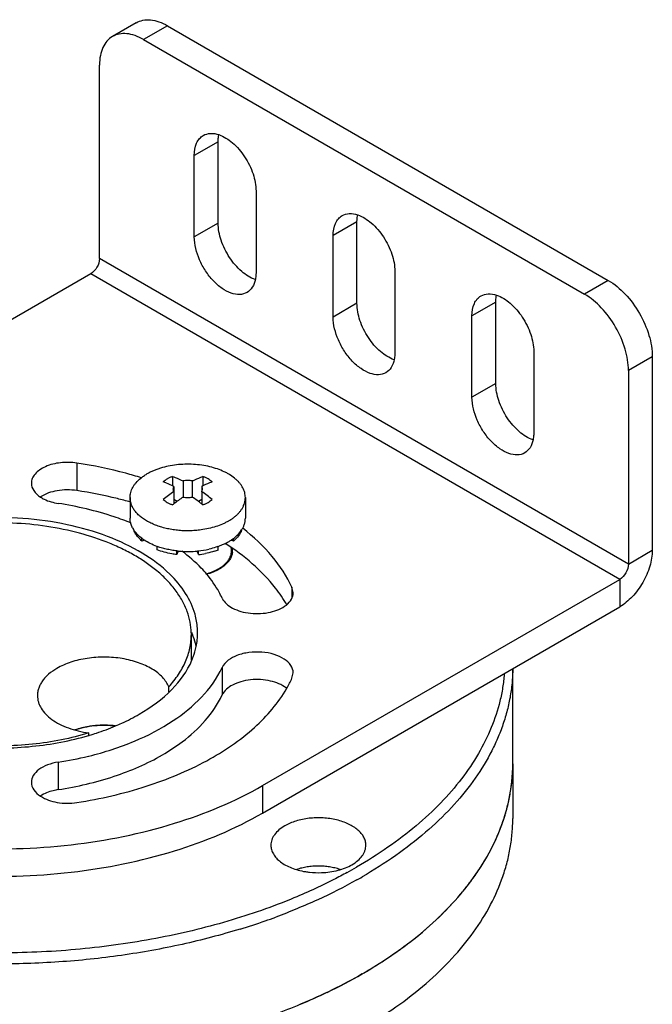
# Model space of a CAD drawing. Units: inches. Extents: x 0.5 to 43.5, y 0.5 to 33.5.
# Drawn here: x 4 to 5, y 29.1 to 30.6 of the extents above; entities that cross this region are included whole.
import ezdxf

# ---------------------------------------------------------------- set-up
doc = ezdxf.new("R2010")
doc.units = ezdxf.units.IN
doc.header["$LTSCALE"] = 2.42
doc.header["$MEASUREMENT"] = 0
doc.layers.get('0').update_dxf_attribs({"linetype": 'CONTINUOUS'})
for name, color, linetype in [('02___PRT_ALL_AXES', 7, 'CONTINUOUS'), ('AXIS', 7, 'CONTINUOUS'), ('AXIS_COSMETIC_THREADS', 7, 'CONTINUOUS')]:
    doc.layers.add(name, color=color, linetype=linetype)

msp = doc.modelspace()

# ---------------------------------------------------------------- linework, layer by layer
at = {"color": 7, "linetype": 'CONTINUOUS'}
for p, q in [((4.1717, 30.6366), (4.1341, 30.6149)), ((4.2209, 30.6318), (4.1833, 30.6101)), ((4.2209, 30.6318), (4.9169, 30.23)), ((4.1833, 30.6101), (4.8793, 30.2083)), ((4.1137, 30.2645), (4.1137, 30.5699)), ((4.9489, 29.7823), (4.1137, 30.2645)), ((4.0998, 30.2404), (3.5361, 29.9149)), ((4.935, 29.7582), (4.0998, 30.2404)), ((4.9169, 30.23), (4.8793, 30.2083)), ((4.9865, 30.1094), (4.9489, 30.0877)), ((4.9865, 30.1094), (4.9865, 29.804)), ((4.9489, 30.0877), (4.9489, 29.7823)), ((4.078, 29.9417), (4.078, 29.8983)), ((4.2291, 29.9205), (4.2291, 29.9057)), ((4.2457, 29.9135), (4.2457, 29.888)), ((4.2602, 29.9135), (4.2602, 29.888)), ((4.2768, 29.9205), (4.2768, 29.9057)), ((4.2309, 29.9049), (4.2309, 29.8772)), ((4.275, 29.9049), (4.275, 29.8772)), ((4.2361, 29.8811), (4.2309, 29.8842)), ((4.275, 29.8842), (4.2698, 29.8811)), ((4.1805, 29.8187), (4.1805, 29.8229)), ((4.1845, 29.8202), (4.1805, 29.8187)), ((4.3254, 29.8187), (4.3214, 29.8202)), ((4.3254, 29.8187), (4.3254, 29.8229)), ((4.2046, 29.8048), (4.2046, 29.8103)), ((4.3013, 29.8048), (4.3013, 29.8103)), ((4.9489, 29.7823), (4.9865, 29.804)), ((4.236, 29.7973), (4.236, 29.8031)), ((4.2379, 29.803), (4.236, 29.7973)), ((4.2699, 29.7973), (4.268, 29.803)), ((4.2699, 29.7973), (4.2699, 29.803)), ((4.3713, 29.4328), (4.935, 29.7582)), ((4.935, 29.7582), (4.935, 29.7148)), ((4.4176, 29.7456), (4.4176, 29.7289)), ((4.4196, 29.7371), (4.4176, 29.7456)), ((4.3713, 29.3894), (4.935, 29.7148)), ((4.2595, 29.6304), (4.2596, 29.6306)), ((4.3073, 29.6191), (4.3073, 29.5757)), ((4.4176, 29.6021), (4.4196, 29.6106)), ((4.0961, 29.4791), (4.0969, 29.4793)), ((4.0484, 29.4697), (4.0484, 29.4263)), ((4.3713, 29.4328), (4.3713, 29.3894)), ((4.4165, 29.2537), (4.415, 29.2531))]:
    msp.add_line(p, q, dxfattribs=at)
for centre, radius, start, end in [((4.1533, 29.7451), 0.1776, 68.1306, 69.9212), ((4.1472, 29.7304), 0.1935, 64.3764, 68.0827), ((4.2666, 29.9013), 0.00968, 330.3846, 336.4513), ((4.3884, 29.6639), 0.281, 124.1025, 128.3081), ((4.399, 29.6612), 0.2737, 124.0541, 127.8965), ((4.1039, 29.6571), 0.2788, 52.1394, 55.911), ((4.1209, 29.6685), 0.2752, 51.6484, 55.9418), ((4.4107, 29.6456), 0.2932, 127.8444, 128.2877), ((4.0948, 29.6452), 0.2938, 51.7131, 52.1558), ((4.2615, 29.9082), 0.1108, 287.9363, 291.0833), ((4.2541, 29.9364), 0.14, 276.5138, 281.0727), ((4.2685, 29.8328), 0.0668, 298.6189, 299.9921), ((4.1466, 29.6258), 0.1228, 21.9899, 23.1857), ((4.1618, 29.674), 0.1068, 348.1891, 359.9404), ((4.2336, 29.6877), 0.2029, 330.0047, 335.0476), ((4.1204, 29.379), 0.1489, 95.1026, 96.1383), ((4.1207, 29.3761), 0.1519, 91.3315, 95.0953), ((4.1207, 29.3748), 0.1532, 89.7688, 91.3386), ((4.1207, 29.3752), 0.1528, 86.1589, 89.7716), ((4.1209, 29.3777), 0.1503, 84.4809, 86.1573), ((4.1211, 29.3798), 0.1481, 83.0934, 84.4801), ((3.9738, 29.9294), 0.4353, 286.3915, 286.594), ((3.961, 30.0356), 0.5727, 278.7788, 283.6418), ((4.1369, 29.9664), 0.765, 298.7223, 299.9976), ((4.1425, 29.9567), 0.7715, 299.2816, 299.9992), ((4.021, 30.2304), 1.0714, 287.0839, 289.3044), ((4.0346, 30.1914), 1.0302, 289.3064, 290.2946)]:
    msp.add_arc(centre, radius, start, end, dxfattribs=at)
for points, knots in [([(4.1717, 30.6366), (4.175, 30.6385), (4.1824, 30.6412), (4.1948, 30.6415), (4.208, 30.6384), (4.2166, 30.6343), (4.2209, 30.6318)], [0, 0, 0, 0, 0.217779, 0.450935, 0.71023, 1, 1, 1, 1]), ([(4.1341, 30.6149), (4.1309, 30.6131), (4.1248, 30.608), (4.1183, 30.5974), (4.1145, 30.5844), (4.1137, 30.5749), (4.1137, 30.5699)], [0, 0, 0, 0, 0.217778, 0.450934, 0.710229, 1, 1, 1, 1]), ([(4.1833, 30.6101), (4.179, 30.6126), (4.1704, 30.6167), (4.1572, 30.6198), (4.1448, 30.6195), (4.1374, 30.6168), (4.1341, 30.6149)], [0, 0, 0, 0, 0.28977, 0.549065, 0.782221, 1, 1, 1, 1]), ([(4.1137, 30.2645), (4.1137, 30.2597), (4.1105, 30.2503), (4.104, 30.2428), (4.0998, 30.2404)], [0, 0, 0, 0, 0.500002, 1, 1, 1, 1]), ([(4.9169, 30.23), (4.9268, 30.2243), (4.9455, 30.2085), (4.9673, 30.1787), (4.9822, 30.1449), (4.9865, 30.1208), (4.9865, 30.1094)], [0, 0, 0, 0, 0.237226, 0.499999, 0.762773, 1, 1, 1, 1]), ([(4.9489, 30.0877), (4.9489, 30.0991), (4.9446, 30.1232), (4.9297, 30.157), (4.9079, 30.1868), (4.8892, 30.2026), (4.8793, 30.2083)], [0, 0, 0, 0, 0.237227, 0.500001, 0.762774, 1, 1, 1, 1]), ([(4.078, 29.9417), (4.0694, 29.943), (4.0525, 29.9433), (4.0324, 29.9385), (4.0192, 29.9313), (4.0119, 29.925), (4.0072, 29.9178), (4.0061, 29.9124), (4.0061, 29.9099)], [0, 0, 0, 0, 0.299506, 0.581585, 0.705704, 0.815384, 0.911814, 1, 1, 1, 1]), ([(4.1797, 29.9185), (4.1716, 29.921), (4.1381, 29.9306), (4.104, 29.9377), (4.078, 29.9417)], [0, 0, 0, 0, 0.244483, 1, 1, 1, 1]), ([(4.2208, 29.9167), (4.2196, 29.916), (4.2173, 29.9145), (4.2152, 29.9128), (4.2142, 29.9119)], [0, 0, 0, 0, 0.515975, 1, 1, 1, 1]), ([(4.2291, 29.9205), (4.2276, 29.92), (4.2248, 29.9188), (4.2221, 29.9175), (4.2208, 29.9167)], [0, 0, 0, 0, 0.512685, 1, 1, 1, 1]), ([(4.2291, 29.9205), (4.2305, 29.92), (4.2361, 29.9179), (4.2416, 29.9154), (4.2457, 29.9135)], [0, 0, 0, 0, 0.244994, 1, 1, 1, 1]), ([(4.2602, 29.9135), (4.259, 29.9137), (4.2566, 29.914), (4.253, 29.9142), (4.2493, 29.914), (4.2469, 29.9137), (4.2457, 29.9135)], [0, 0, 0, 0, 0.247909, 0.5, 0.752091, 1, 1, 1, 1]), ([(4.2602, 29.9135), (4.2616, 29.9141), (4.267, 29.9167), (4.2726, 29.919), (4.2768, 29.9205)], [0, 0, 0, 0, 0.255077, 1, 1, 1, 1]), ([(4.2917, 29.9119), (4.2907, 29.9128), (4.2886, 29.9145), (4.2851, 29.9168), (4.2811, 29.9188), (4.2783, 29.92), (4.2768, 29.9205)], [0, 0, 0, 0, 0.228056, 0.471205, 0.728925, 1, 1, 1, 1]), ([(4.0061, 29.9099), (4.0061, 29.9058), (4.0093, 29.8967), (4.0164, 29.8907), (4.0205, 29.888)], [0, 0, 0, 0, 0.454406, 1, 1, 1, 1]), ([(4.078, 29.8983), (4.0677, 29.8999), (4.0477, 29.8998), (4.0283, 29.8934), (4.0205, 29.8883)], [0, 0, 0, 0, 0.526834, 1, 1, 1, 1]), ([(4.1624, 29.8802), (4.1556, 29.8821), (4.1277, 29.8894), (4.0994, 29.895), (4.078, 29.8983)], [0, 0, 0, 0, 0.24573, 1, 1, 1, 1]), ([(4.2309, 29.9049), (4.2305, 29.9042), (4.2301, 29.9032), (4.2298, 29.9018), (4.2297, 29.9011), (4.2297, 29.9007)], [0, 0, 0, 0, 0.511007, 0.757032, 1, 1, 1, 1]), ([(4.2297, 29.9007), (4.2297, 29.9004), (4.2298, 29.8996), (4.2301, 29.8982), (4.2305, 29.8972), (4.2309, 29.8965)], [0, 0, 0, 0, 0.242968, 0.488992, 1, 1, 1, 1]), ([(4.2917, 29.9119), (4.2903, 29.9114), (4.2847, 29.9093), (4.2791, 29.9069), (4.275, 29.9049)], [0, 0, 0, 0, 0.244995, 1, 1, 1, 1]), ([(4.2762, 29.9007), (4.2762, 29.9011), (4.2762, 29.9018), (4.2759, 29.9032), (4.2754, 29.9042), (4.275, 29.9049)], [0, 0, 0, 0, 0.242968, 0.488992, 1, 1, 1, 1]), ([(4.2755, 29.8974), (4.2757, 29.898), (4.2761, 29.899), (4.2762, 29.9002), (4.2762, 29.9007)], [0, 0, 0, 0, 0.507273, 1, 1, 1, 1]), ([(4.0205, 29.888), (4.0224, 29.8868), (4.0311, 29.8819), (4.0409, 29.8792), (4.0484, 29.878)], [0, 0, 0, 0, 0.229479, 1, 1, 1, 1]), ([(4.2142, 29.8844), (4.2152, 29.8835), (4.2173, 29.8817), (4.2208, 29.8795), (4.2248, 29.8774), (4.2276, 29.8763), (4.2291, 29.8758)], [0, 0, 0, 0, 0.228056, 0.471205, 0.728925, 1, 1, 1, 1]), ([(4.2457, 29.888), (4.2469, 29.8877), (4.2493, 29.8874), (4.253, 29.8872), (4.2566, 29.8874), (4.259, 29.8877), (4.2602, 29.888)], [0, 0, 0, 0, 0.247909, 0.5, 0.752091, 1, 1, 1, 1]), ([(4.2851, 29.8796), (4.2863, 29.8803), (4.2886, 29.8817), (4.2907, 29.8835), (4.2917, 29.8844)], [0, 0, 0, 0, 0.515975, 1, 1, 1, 1]), ([(4.1638, 29.8469), (4.1549, 29.8505), (4.1175, 29.8643), (4.0784, 29.8734), (4.0484, 29.878)], [0, 0, 0, 0, 0.240169, 1, 1, 1, 1]), ([(4.2768, 29.8758), (4.2783, 29.8763), (4.2811, 29.8774), (4.2838, 29.8788), (4.2851, 29.8796)], [0, 0, 0, 0, 0.512685, 1, 1, 1, 1]), ([(4.2245, 29.7666), (4.2116, 29.7793), (4.1803, 29.8023), (4.1252, 29.8282), (4.0615, 29.8463), (3.9694, 29.859), (3.8753, 29.8538), (3.7881, 29.8303), (3.7487, 29.8127), (3.731, 29.8024)], [0, 0, 0, 0, 0.104037, 0.220837, 0.34823, 0.482607, 0.753788, 0.882036, 1, 1, 1, 1]), ([(4.1724, 29.8275), (4.1719, 29.8282), (4.1701, 29.8309), (4.1686, 29.8339), (4.1678, 29.8362)], [0, 0, 0, 0, 0.258602, 1, 1, 1, 1]), ([(4.3381, 29.8362), (4.337, 29.8329), (4.3333, 29.8265), (4.3283, 29.8212), (4.3254, 29.8187)], [0, 0, 0, 0, 0.474261, 1, 1, 1, 1]), ([(4.4176, 29.7456), (4.4095, 29.7631), (4.3867, 29.7976), (4.3567, 29.8256), (4.3398, 29.8388)], [0, 0, 0, 0, 0.473653, 1, 1, 1, 1]), ([(4.1805, 29.8187), (4.1797, 29.8194), (4.1768, 29.8221), (4.1741, 29.8251), (4.1724, 29.8275)], [0, 0, 0, 0, 0.261056, 1, 1, 1, 1]), ([(4.236, 29.7973), (4.2332, 29.7976), (4.2225, 29.7992), (4.212, 29.8019), (4.2046, 29.8048)], [0, 0, 0, 0, 0.25913, 1, 1, 1, 1]), ([(4.4094, 29.7181), (4.4041, 29.7272), (4.3781, 29.7653), (4.3419, 29.7957), (4.3122, 29.815)], [0, 0, 0, 0, 0.229651, 1, 1, 1, 1]), ([(4.3201, 29.7935), (4.3206, 29.7947), (4.3215, 29.797), (4.3222, 29.8007), (4.3223, 29.8043), (4.322, 29.8067), (4.3217, 29.8079)], [0, 0, 0, 0, 0.256088, 0.505543, 0.752171, 1, 1, 1, 1]), ([(4.9865, 29.804), (4.9865, 29.7956), (4.9833, 29.7778), (4.9723, 29.7528), (4.9561, 29.7307), (4.9423, 29.719), (4.935, 29.7148)], [0, 0, 0, 0, 0.237239, 0.500002, 0.762764, 1, 1, 1, 1]), ([(4.283, 29.7663), (4.2802, 29.7696), (4.2682, 29.7829), (4.2546, 29.7947), (4.2437, 29.8029)], [0, 0, 0, 0, 0.239301, 1, 1, 1, 1]), ([(4.2956, 29.8028), (4.2944, 29.8024), (4.2896, 29.8009), (4.2847, 29.7997), (4.281, 29.799)], [0, 0, 0, 0, 0.245103, 1, 1, 1, 1]), ([(4.3156, 29.7862), (4.3165, 29.7873), (4.3182, 29.7897), (4.3196, 29.7922), (4.3201, 29.7935)], [0, 0, 0, 0, 0.512518, 1, 1, 1, 1]), ([(4.2815, 29.7668), (4.2849, 29.7677), (4.2899, 29.7693), (4.2962, 29.7719), (4.2991, 29.7734), (4.3005, 29.7742)], [0, 0, 0, 0, 0.515963, 0.762394, 1, 1, 1, 1]), ([(4.3019, 29.775), (4.3033, 29.7758), (4.3059, 29.7774), (4.3107, 29.781), (4.3138, 29.784), (4.3156, 29.7862)], [0, 0, 0, 0, 0.268313, 0.524532, 1, 1, 1, 1]), ([(4.9489, 29.7823), (4.9489, 29.7776), (4.9456, 29.7681), (4.9391, 29.7606), (4.935, 29.7582)], [0, 0, 0, 0, 0.500002, 1, 1, 1, 1]), ([(4.2645, 29.703), (4.2613, 29.7146), (4.2505, 29.7379), (4.234, 29.7574), (4.2245, 29.7666)], [0, 0, 0, 0, 0.475997, 1, 1, 1, 1]), ([(4.3073, 29.7286), (4.3058, 29.7318), (4.299, 29.7452), (4.2903, 29.7576), (4.283, 29.7663)], [0, 0, 0, 0, 0.241054, 1, 1, 1, 1]), ([(4.3073, 29.7286), (4.3105, 29.7217), (4.321, 29.7133), (4.3372, 29.7071), (4.3574, 29.7033), (4.3825, 29.7046), (4.4016, 29.712), (4.4087, 29.7177)], [0, 0, 0, 0, 0.203669, 0.331029, 0.469907, 0.753736, 1, 1, 1, 1]), ([(4.4087, 29.7177), (4.4119, 29.7203), (4.4173, 29.7259), (4.4196, 29.7336), (4.4196, 29.7371)], [0, 0, 0, 0, 0.536994, 1, 1, 1, 1]), ([(4.2686, 29.6738), (4.2686, 29.6763), (4.2683, 29.6861), (4.2666, 29.6959), (4.2645, 29.703)], [0, 0, 0, 0, 0.248302, 1, 1, 1, 1]), ([(3.3631, 29.6738), (3.3631, 29.657), (3.3676, 29.6226), (3.3874, 29.5728), (3.4195, 29.5256), (3.4798, 29.465), (3.5827, 29.4024), (3.7306, 29.353), (3.8966, 29.3297), (4.0673, 29.3344), (4.2286, 29.3667), (4.3275, 29.4075), (4.3713, 29.4328)], [0, 0, 0, 0, 0.042859, 0.087489, 0.135322, 0.187287, 0.304552, 0.438223, 0.58257, 0.729727, 0.87132, 1, 1, 1, 1]), ([(4.2664, 29.6522), (4.266, 29.6538), (4.2645, 29.6605), (4.2623, 29.667), (4.2604, 29.6717)], [0, 0, 0, 0, 0.246985, 1, 1, 1, 1]), ([(4.2596, 29.6306), (4.2604, 29.6324), (4.2631, 29.6394), (4.2652, 29.6466), (4.2664, 29.6521)], [0, 0, 0, 0, 0.254049, 1, 1, 1, 1]), ([(4.4196, 29.6106), (4.4196, 29.6147), (4.4164, 29.6236), (4.405, 29.6336), (4.3889, 29.6406), (4.3698, 29.644), (4.3497, 29.6434), (4.3273, 29.6381), (4.3116, 29.6282), (4.3073, 29.6191)], [0, 0, 0, 0, 0.090835, 0.199705, 0.331122, 0.478816, 0.631226, 0.775493, 1, 1, 1, 1]), ([(3.3631, 29.6304), (3.3631, 29.6136), (3.3676, 29.5792), (3.3874, 29.5294), (3.4195, 29.4822), (3.4798, 29.4216), (3.5827, 29.359), (3.7306, 29.3096), (3.8966, 29.2863), (4.0673, 29.291), (4.2286, 29.3233), (4.3275, 29.3641), (4.3713, 29.3894)], [0, 0, 0, 0, 0.042859, 0.087489, 0.135322, 0.187287, 0.304552, 0.438223, 0.58257, 0.729727, 0.87132, 1, 1, 1, 1]), ([(4.0969, 29.4793), (4.1215, 29.4853), (4.1678, 29.5002), (4.2444, 29.5396), (4.2913, 29.5846), (4.3073, 29.6191)], [0, 0, 0, 0, 0.292812, 0.559556, 1, 1, 1, 1]), ([(4.1764, 29.5453), (4.1951, 29.5561), (4.228, 29.5799), (4.2522, 29.6133), (4.2595, 29.6304)], [0, 0, 0, 0, 0.538506, 1, 1, 1, 1]), ([(4.7662, 29.6172), (4.7661, 29.6096), (4.7653, 29.5943), (4.7621, 29.5715), (4.757, 29.5488), (4.75, 29.5263), (4.7411, 29.504), (4.7266, 29.4743), (4.7037, 29.4379), (4.6694, 29.3966), (4.6283, 29.3575), (4.581, 29.321), (4.5464, 29.299), (4.5282, 29.2885)], [0, 0, 0, 0, 0.053867, 0.108022, 0.162711, 0.218168, 0.274612, 0.332241, 0.451656, 0.577601, 0.710784, 0.851593, 1, 1, 1, 1]), ([(4.7528, 29.6085), (4.7522, 29.6014), (4.7504, 29.5872), (4.7447, 29.5587), (4.733, 29.5233), (4.7125, 29.4822), (4.6856, 29.4423), (4.6524, 29.4042), (4.6134, 29.368), (4.5687, 29.3341), (4.5363, 29.3137), (4.5194, 29.3039)], [0, 0, 0, 0, 0.053675, 0.107805, 0.218184, 0.332743, 0.452714, 0.578994, 0.712157, 0.852513, 1, 1, 1, 1]), ([(4.078, 29.406), (4.1151, 29.4117), (4.1856, 29.4279), (4.2811, 29.4672), (4.3579, 29.5189), (4.3961, 29.5631), (4.4094, 29.5862)], [0, 0, 0, 0, 0.290069, 0.557024, 0.794004, 1, 1, 1, 1]), ([(4.4087, 29.5865), (4.4016, 29.5922), (4.3825, 29.5997), (4.3574, 29.601), (4.3372, 29.5972), (4.321, 29.591), (4.3105, 29.5826), (4.3073, 29.5757)], [0, 0, 0, 0, 0.246264, 0.530094, 0.668972, 0.796331, 1, 1, 1, 1]), ([(4.2129, 29.4811), (4.2238, 29.4874), (4.2613, 29.5119), (4.2937, 29.5464), (4.3073, 29.5757)], [0, 0, 0, 0, 0.279796, 1, 1, 1, 1]), ([(4.1391, 29.5268), (4.1424, 29.5282), (4.1551, 29.5338), (4.1675, 29.5401), (4.1764, 29.5453)], [0, 0, 0, 0, 0.256773, 1, 1, 1, 1]), ([(3.7448, 29.5377), (3.7697, 29.525), (3.8253, 29.5049), (3.9144, 29.4908), (4.0068, 29.4919), (4.0677, 29.5033), (4.0967, 29.5118)], [0, 0, 0, 0, 0.233491, 0.487583, 0.748187, 1, 1, 1, 1]), ([(4.0745, 29.5206), (4.0846, 29.5241), (4.1061, 29.5285), (4.1281, 29.5283), (4.1391, 29.5269)], [0, 0, 0, 0, 0.491018, 1, 1, 1, 1]), ([(4.1045, 29.5271), (4.1019, 29.5268), (4.0918, 29.5255), (4.0818, 29.523), (4.0746, 29.5205)], [0, 0, 0, 0, 0.257853, 1, 1, 1, 1]), ([(4.0981, 29.5123), (4.1017, 29.5133), (4.1155, 29.5176), (4.1291, 29.5227), (4.1391, 29.5268)], [0, 0, 0, 0, 0.25516, 1, 1, 1, 1]), ([(4.0484, 29.4263), (4.0784, 29.4309), (4.1352, 29.4441), (4.1889, 29.4673), (4.2129, 29.4811)], [0, 0, 0, 0, 0.522697, 1, 1, 1, 1]), ([(4.0484, 29.4697), (4.0427, 29.4688), (4.0319, 29.4661), (4.0182, 29.459), (4.0087, 29.4495), (4.0061, 29.4415), (4.0061, 29.4378)], [0, 0, 0, 0, 0.307945, 0.579287, 0.806232, 1, 1, 1, 1]), ([(4.0061, 29.4378), (4.0061, 29.4337), (4.0093, 29.4247), (4.0164, 29.4186), (4.0205, 29.416)], [0, 0, 0, 0, 0.454408, 1, 1, 1, 1]), ([(4.0484, 29.4263), (4.0458, 29.4258), (4.0361, 29.4239), (4.0266, 29.4202), (4.0205, 29.4163)], [0, 0, 0, 0, 0.269086, 1, 1, 1, 1]), ([(4.0205, 29.416), (4.0283, 29.4109), (4.0477, 29.4045), (4.0677, 29.4044), (4.078, 29.406)], [0, 0, 0, 0, 0.473166, 1, 1, 1, 1]), ([(4.5282, 29.0493), (4.5465, 29.0599), (4.5814, 29.082), (4.6291, 29.1189), (4.6703, 29.1584), (4.7047, 29.2001), (4.7319, 29.2436), (4.7485, 29.2814), (4.7577, 29.312), (4.7626, 29.3349), (4.7655, 29.3579), (4.7662, 29.3733), (4.7662, 29.381)], [0, 0, 0, 0, 0.148557, 0.289453, 0.422643, 0.548538, 0.667875, 0.781791, 0.837226, 0.891911, 0.946085, 1, 1, 1, 1]), ([(4.5045, 29.2955), (4.4976, 29.2917), (4.4689, 29.2765), (4.4392, 29.263), (4.4165, 29.2537)], [0, 0, 0, 0, 0.243967, 1, 1, 1, 1]), ([(4.5198, 29.2838), (4.4998, 29.2725), (4.4579, 29.2514), (4.4144, 29.2336), (4.3919, 29.2252)], [0, 0, 0, 0, 0.48901, 1, 1, 1, 1]), ([(4.415, 29.2531), (4.3806, 29.2391), (4.3083, 29.2144), (4.1947, 29.1881), (4.0754, 29.1721), (3.9534, 29.1668), (3.8513, 29.1713), (3.7707, 29.1804), (3.7114, 29.1898), (3.6536, 29.2018), (3.5976, 29.2163), (3.5437, 29.2333), (3.5088, 29.2464), (3.4918, 29.2533)], [0, 0, 0, 0, 0.118234, 0.242167, 0.37006, 0.499979, 0.629893, 0.694228, 0.757805, 0.820387, 0.88175, 0.941684, 1, 1, 1, 1]), ([(4.3358, 29.2063), (4.3056, 29.197), (4.2436, 29.1807), (4.1479, 29.1635), (4.0492, 29.1532), (3.949, 29.15), (3.8489, 29.1539), (3.7505, 29.1648), (3.6551, 29.1827), (3.5933, 29.1993), (3.5634, 29.2088)], [0, 0, 0, 0, 0.120779, 0.245254, 0.372239, 0.500468, 0.628636, 0.755441, 0.87962, 1, 1, 1, 1])]:
    msp.add_open_spline(points, degree=3, knots=knots, dxfattribs=at)
at = {"layer": '02___PRT_ALL_AXES', "color": 7, "linetype": 'CONTINUOUS'}
for p, q in [((4.2587, 29.6304), (4.2587, 29.6713)), ((4.7662, 29.4671), (4.7662, 29.6174)), ((4.223, 29.5806), (4.223, 29.5886)), ((4.0969, 29.5119), (4.0969, 29.5158))]:
    msp.add_line(p, q, dxfattribs=at)
for centre, radius, start, end in [((3.9934, 29.8719), 0.0317, 30.5371, 31.9572), ((4.3, 29.8032), 0.0237, 355.1015, 8.7889), ((4.1569, 29.6713), 0.1018, 359.9996, 1.516)]:
    msp.add_arc(centre, radius, start, end, dxfattribs=at)
for points, knots in [([(4.2022, 29.7733), (4.1968, 29.7777), (4.1852, 29.7863), (4.1664, 29.7978), (4.1459, 29.8083), (4.1159, 29.8211), (4.0753, 29.8338), (4.0234, 29.8437), (3.9694, 29.8481), (3.9148, 29.8469), (3.8615, 29.8401), (3.8271, 29.8318), (3.8105, 29.8267)], [0, 0, 0, 0, 0.051401, 0.105337, 0.161724, 0.220412, 0.34377, 0.473368, 0.606627, 0.740719, 0.872754, 1, 1, 1, 1]), ([(4.3236, 29.8012), (4.3235, 29.7999), (4.323, 29.7972), (4.3211, 29.7917), (4.3188, 29.788), (4.3169, 29.7857)], [0, 0, 0, 0, 0.236952, 0.480465, 1, 1, 1, 1]), ([(4.2522, 29.7072), (4.2501, 29.7133), (4.2445, 29.7253), (4.2333, 29.7424), (4.2191, 29.7586), (4.2081, 29.7685), (4.2022, 29.7733)], [0, 0, 0, 0, 0.230093, 0.472025, 0.728175, 1, 1, 1, 1]), ([(4.3169, 29.7857), (4.315, 29.7835), (4.3105, 29.7791), (4.3024, 29.7738), (4.2929, 29.7693), (4.2859, 29.767), (4.2822, 29.766)], [0, 0, 0, 0, 0.217529, 0.457594, 0.719401, 1, 1, 1, 1]), ([(4.2586, 29.674), (4.2585, 29.6796), (4.2572, 29.6909), (4.2542, 29.7018), (4.2522, 29.7072)], [0, 0, 0, 0, 0.494939, 1, 1, 1, 1]), ([(4.223, 29.5886), (4.2286, 29.5947), (4.2387, 29.6074), (4.2483, 29.6248), (4.2537, 29.6391), (4.2566, 29.6497), (4.2583, 29.6605), (4.2587, 29.6677), (4.2587, 29.6713)], [0, 0, 0, 0, 0.270531, 0.524146, 0.646021, 0.765433, 0.88315, 1, 1, 1, 1]), ([(4.223, 29.5886), (4.2219, 29.5913), (4.219, 29.5966), (4.2131, 29.604), (4.2056, 29.6108), (4.1967, 29.617), (4.1864, 29.6224), (4.1749, 29.6269), (4.1626, 29.6306), (4.1495, 29.6333), (4.1359, 29.635), (4.1174, 29.6358), (4.099, 29.6346), (4.0812, 29.6312), (4.0687, 29.6277), (4.0571, 29.6233), (4.0499, 29.6196), (4.0465, 29.6177)], [0, 0, 0, 0, 0.044572, 0.092411, 0.144014, 0.199614, 0.259125, 0.322223, 0.388406, 0.457036, 0.527377, 0.598627, 0.740418, 0.809415, 0.876092, 0.939825, 1, 1, 1, 1]), ([(4.0465, 29.6177), (4.0419, 29.615), (4.0354, 29.6106), (4.0281, 29.6036), (4.0237, 29.5982), (4.0202, 29.5926), (4.0176, 29.5868), (4.0161, 29.5808), (4.0157, 29.5768), (4.0157, 29.5748)], [0, 0, 0, 0, 0.289263, 0.422567, 0.54851, 0.667889, 0.781866, 0.891952, 1, 1, 1, 1]), ([(4.0157, 29.5748), (4.0157, 29.5731), (4.016, 29.5697), (4.0171, 29.5646), (4.019, 29.5596), (4.0225, 29.553), (4.0287, 29.545), (4.0386, 29.5366), (4.0507, 29.5293), (4.0647, 29.5232), (4.0803, 29.5186), (4.0912, 29.5165), (4.0969, 29.5158)], [0, 0, 0, 0, 0.04696, 0.094572, 0.143439, 0.19409, 0.302179, 0.421166, 0.551594, 0.692722, 0.842995, 1, 1, 1, 1]), ([(4.0969, 29.5158), (4.0826, 29.5114), (4.0532, 29.5041), (4.0077, 29.4973), (3.9609, 29.4945), (3.9139, 29.496), (3.8679, 29.5016), (3.8239, 29.5111), (3.7829, 29.5245), (3.7575, 29.5361), (3.7455, 29.5426)], [0, 0, 0, 0, 0.123779, 0.251888, 0.382389, 0.513209, 0.642268, 0.76757, 0.887312, 1, 1, 1, 1]), ([(4.5282, 29.1354), (4.5465, 29.146), (4.5814, 29.1681), (4.6291, 29.205), (4.6703, 29.2445), (4.7047, 29.2862), (4.7319, 29.3297), (4.7485, 29.3675), (4.7577, 29.3981), (4.7626, 29.421), (4.7655, 29.4441), (4.7662, 29.4595), (4.7662, 29.4671)], [0, 0, 0, 0, 0.148579, 0.289446, 0.422644, 0.548541, 0.667876, 0.781792, 0.837227, 0.891911, 0.946085, 1, 1, 1, 1]), ([(4.4062, 29.3692), (4.4029, 29.3673), (4.397, 29.3632), (4.3909, 29.3567), (4.3874, 29.3512), (4.3856, 29.3471), (4.3845, 29.3429), (4.3843, 29.34), (4.3843, 29.3386)], [0, 0, 0, 0, 0.28934, 0.548316, 0.667744, 0.781761, 0.891904, 1, 1, 1, 1]), ([(4.5343, 29.3385), (4.5343, 29.3407), (4.5337, 29.3451), (4.5312, 29.3514), (4.5271, 29.3574), (4.5216, 29.3629), (4.5147, 29.3679), (4.5067, 29.3723), (4.4977, 29.3759), (4.4879, 29.3787), (4.4774, 29.3807), (4.463, 29.3822), (4.4483, 29.3818), (4.4341, 29.3795), (4.424, 29.3769), (4.4147, 29.3736), (4.4089, 29.3707), (4.4062, 29.3692)], [0, 0, 0, 0, 0.042819, 0.087405, 0.135189, 0.187103, 0.243553, 0.304516, 0.369623, 0.438239, 0.509548, 0.582595, 0.729621, 0.801616, 0.871227, 0.937626, 1, 1, 1, 1]), ([(4.3843, 29.3386), (4.3843, 29.3362), (4.3849, 29.3314), (4.388, 29.3245), (4.3929, 29.318), (4.3995, 29.3121), (4.4076, 29.3069), (4.417, 29.3025), (4.4275, 29.2991), (4.435, 29.2975), (4.4388, 29.2969)], [0, 0, 0, 0, 0.095271, 0.195241, 0.303561, 0.42237, 0.552348, 0.692978, 0.842874, 1, 1, 1, 1]), ([(4.5123, 29.3079), (4.5156, 29.3098), (4.5215, 29.3139), (4.5277, 29.3204), (4.5311, 29.3259), (4.5329, 29.33), (4.534, 29.3343), (4.5343, 29.3371), (4.5343, 29.3385)], [0, 0, 0, 0, 0.28934, 0.548316, 0.667744, 0.781761, 0.891904, 1, 1, 1, 1]), ([(4.4642, 29.2953), (4.4687, 29.2955), (4.4774, 29.2963), (4.4901, 29.2988), (4.5018, 29.3026), (4.509, 29.306), (4.5123, 29.3079)], [0, 0, 0, 0, 0.266466, 0.525142, 0.771123, 1, 1, 1, 1]), ([(4.4388, 29.2969), (4.4409, 29.2966), (4.4493, 29.2954), (4.4578, 29.2951), (4.4642, 29.2953)], [0, 0, 0, 0, 0.247295, 1, 1, 1, 1]), ([(4.5282, 29.1354), (4.5128, 29.1266), (4.4809, 29.1096), (4.448, 29.0947), (4.431, 29.0875)], [0, 0, 0, 0, 0.490981, 1, 1, 1, 1]), ([(4.431, 29.0875), (4.4035, 29.076), (4.3462, 29.0551), (4.2564, 29.0306), (4.1621, 29.0125), (4.0977, 29.0051), (4.065, 29.0025)], [0, 0, 0, 0, 0.237258, 0.484453, 0.739488, 1, 1, 1, 1])]:
    msp.add_open_spline(points, degree=3, knots=knots, dxfattribs=at)
at = {"layer": 'AXIS', "color": 7, "linetype": 'CONTINUOUS'}
for p, q in [((4.162, 29.8873), (4.162, 29.8547)), ((4.344, 29.8873), (4.344, 29.8547))]:
    msp.add_line(p, q, dxfattribs=at)
for centre, radius, start, end in [((4.2012, 29.858), 0.0399, 207.0001, 212.127), ((4.2027, 29.859), 0.0417, 212.1084, 212.8649), ((4.2031, 29.8592), 0.0421, 212.8641, 213.1078), ((4.3028, 29.8592), 0.0421, 326.8919, 327.136), ((4.3032, 29.8589), 0.0417, 327.1352, 327.8918), ((4.2763, 29.8886), 0.0821, 299.9856, 303.4758), ((4.2441, 29.9192), 0.116, 250.0083, 250.4827), ((4.2542, 29.9476), 0.1454, 276.0843, 282.8528), ((4.2619, 29.9189), 0.1157, 289.5162, 289.9922), ((4.2721, 29.8958), 0.0904, 295.878, 299.9772), ((4.2528, 29.957), 0.1549, 264.4648, 266.3282), ((4.2529, 29.9591), 0.157, 266.3308, 275.5132), ((4.2533, 29.955), 0.1528, 275.5386, 276.1388)]:
    msp.add_arc(centre, radius, start, end, dxfattribs=at)
for points, knots in [([(4.344, 29.8873), (4.344, 29.8886), (4.3438, 29.8912), (4.343, 29.8951), (4.3418, 29.8989), (4.3401, 29.9027), (4.3379, 29.9063), (4.3352, 29.9099), (4.3321, 29.9133), (4.3273, 29.9178), (4.3218, 29.9218), (4.3157, 29.9255), (4.3089, 29.9289), (4.2996, 29.9327), (4.2877, 29.9361), (4.275, 29.9385), (4.2618, 29.9398), (4.2485, 29.94), (4.2353, 29.9391), (4.2224, 29.937), (4.2121, 29.9344), (4.2043, 29.9318), (4.1988, 29.9296), (4.1935, 29.9272), (4.1902, 29.9254), (4.1886, 29.9245)], [0, 0, 0, 0, 0.021328, 0.042884, 0.064885, 0.087525, 0.11097, 0.135352, 0.16077, 0.187291, 0.243718, 0.273654, 0.304684, 0.369759, 0.438344, 0.509617, 0.582628, 0.656346, 0.72971, 0.801673, 0.871252, 0.904879, 0.937601, 0.969337, 1, 1, 1, 1]), ([(4.162, 29.8873), (4.162, 29.8887), (4.1621, 29.8914), (4.163, 29.8954), (4.1643, 29.8994), (4.1662, 29.9034), (4.1686, 29.9072), (4.1725, 29.9122), (4.1761, 29.9156), (4.1787, 29.9177)], [0, 0, 0, 0, 0.113088, 0.227501, 0.344488, 0.46516, 0.590448, 0.721081, 1, 1, 1, 1]), ([(4.1787, 29.9177), (4.1802, 29.9189), (4.1834, 29.9213), (4.1868, 29.9235), (4.1886, 29.9245)], [0, 0, 0, 0, 0.488767, 1, 1, 1, 1]), ([(4.163, 29.8793), (4.1627, 29.8806), (4.1621, 29.8833), (4.162, 29.886), (4.162, 29.8873)], [0, 0, 0, 0, 0.502896, 1, 1, 1, 1]), ([(4.3427, 29.8786), (4.3431, 29.88), (4.3437, 29.8829), (4.344, 29.8859), (4.344, 29.8873)], [0, 0, 0, 0, 0.503438, 1, 1, 1, 1]), ([(4.2741, 29.8362), (4.271, 29.8358), (4.2648, 29.8351), (4.2555, 29.8347), (4.2461, 29.8348), (4.2368, 29.8355), (4.2277, 29.8368), (4.2188, 29.8385), (4.2103, 29.8408), (4.2023, 29.8436), (4.1948, 29.8468), (4.1879, 29.8505), (4.1816, 29.8545), (4.1762, 29.8589), (4.1715, 29.8637), (4.1677, 29.8686), (4.1653, 29.873), (4.1638, 29.8766), (4.1633, 29.8784), (4.163, 29.8793)], [0, 0, 0, 0, 0.07266, 0.145977, 0.219434, 0.292511, 0.364695, 0.435493, 0.504445, 0.571131, 0.635192, 0.696341, 0.754381, 0.809223, 0.860915, 0.909654, 0.955817, 0.978118, 1, 1, 1, 1]), ([(4.3173, 29.8502), (4.3189, 29.8511), (4.322, 29.8531), (4.3264, 29.8562), (4.3303, 29.8596), (4.3338, 29.8631), (4.3368, 29.8668), (4.3393, 29.8706), (4.3413, 29.8745), (4.3423, 29.8772), (4.3427, 29.8786)], [0, 0, 0, 0, 0.144252, 0.282743, 0.415326, 0.542136, 0.663469, 0.779768, 0.891669, 1, 1, 1, 1]), ([(4.1631, 29.8465), (4.1627, 29.8478), (4.1621, 29.8505), (4.162, 29.8533), (4.162, 29.8547)], [0, 0, 0, 0, 0.502987, 1, 1, 1, 1]), ([(4.3385, 29.8368), (4.3394, 29.8382), (4.341, 29.841), (4.3424, 29.8448), (4.3432, 29.8478), (4.3438, 29.8508), (4.344, 29.8531), (4.344, 29.8547)], [0, 0, 0, 0, 0.261637, 0.513502, 0.636725, 0.758623, 1, 1, 1, 1]), ([(4.1656, 29.8399), (4.1651, 29.8409), (4.1641, 29.8431), (4.1634, 29.8454), (4.1631, 29.8465)], [0, 0, 0, 0, 0.506292, 1, 1, 1, 1]), ([(4.1757, 29.8269), (4.1742, 29.8283), (4.1713, 29.8312), (4.1689, 29.8345), (4.1678, 29.8362)], [0, 0, 0, 0, 0.514036, 1, 1, 1, 1]), ([(4.3173, 29.8502), (4.3158, 29.8493), (4.3127, 29.8476), (4.3061, 29.8446), (4.2972, 29.8412), (4.2859, 29.8382), (4.2781, 29.8368), (4.2741, 29.8362)], [0, 0, 0, 0, 0.113908, 0.231571, 0.476958, 0.734019, 1, 1, 1, 1]), ([(4.3216, 29.8201), (4.3233, 29.8213), (4.3266, 29.8237), (4.3324, 29.8288), (4.3361, 29.8331), (4.3381, 29.8362)], [0, 0, 0, 0, 0.269545, 0.525842, 1, 1, 1, 1]), ([(4.1844, 29.8201), (4.1836, 29.8207), (4.1806, 29.8227), (4.1777, 29.825), (4.1757, 29.8269)], [0, 0, 0, 0, 0.258464, 1, 1, 1, 1]), ([(4.2044, 29.8102), (4.2008, 29.8115), (4.1939, 29.8145), (4.1874, 29.8181), (4.1844, 29.8201)], [0, 0, 0, 0, 0.516692, 1, 1, 1, 1]), ([(4.2379, 29.8029), (4.235, 29.8031), (4.2294, 29.8038), (4.2211, 29.8054), (4.2131, 29.8074), (4.2079, 29.809), (4.2053, 29.8099)], [0, 0, 0, 0, 0.257864, 0.511433, 0.759255, 1, 1, 1, 1]), ([(4.3006, 29.8099), (4.2994, 29.8095), (4.2948, 29.8079), (4.2901, 29.8067), (4.2866, 29.8058)], [0, 0, 0, 0, 0.244931, 1, 1, 1, 1]), ([(4.3116, 29.8145), (4.3108, 29.8141), (4.3075, 29.8125), (4.3041, 29.8112), (4.3015, 29.8102)], [0, 0, 0, 0, 0.244666, 1, 1, 1, 1]), ([(4.4935, 29.3004), (4.4909, 29.3013), (4.4854, 29.3028), (4.477, 29.3045), (4.4682, 29.3056), (4.4592, 29.3059), (4.4503, 29.3056), (4.4415, 29.3045), (4.4331, 29.3028), (4.4276, 29.3012), (4.425, 29.3003)], [0, 0, 0, 0, 0.119829, 0.244039, 0.371264, 0.500024, 0.628781, 0.755998, 0.880195, 1, 1, 1, 1])]:
    msp.add_open_spline(points, degree=3, knots=knots, dxfattribs=at)
at = {"layer": 'AXIS_COSMETIC_THREADS', "color": 7, "linetype": 'CONTINUOUS'}
for p, q in [((4.301, 30.4489), (4.2634, 30.4272)), ((4.301, 30.3204), (4.301, 30.4489)), ((4.2634, 30.2987), (4.2634, 30.4272)), ((4.3608, 30.371), (4.3608, 30.2424)), ((4.301, 30.3204), (4.2634, 30.2987)), ((4.5202, 30.3224), (4.4826, 30.3007)), ((4.5202, 30.1938), (4.5202, 30.3224)), ((4.4826, 30.1721), (4.4826, 30.3007)), ((4.58, 30.2444), (4.58, 30.1158)), ((4.5202, 30.1938), (4.4826, 30.1721)), ((4.7394, 30.1958), (4.7018, 30.1741)), ((4.7394, 30.0672), (4.7394, 30.1958)), ((4.7018, 30.0455), (4.7018, 30.1741)), ((4.7993, 30.1179), (4.7993, 29.9893)), ((4.7394, 30.0672), (4.7018, 30.0455)), ((4.7662, 29.4671), (4.7662, 29.381))]:
    msp.add_line(p, q, dxfattribs=at)
for centre, radius, start, end in [((4.1233, 29.8374), 0.8104, 295.5666, 299.9746), ((4.0815, 29.9228), 0.9054, 292.7102, 295.6263)]:
    msp.add_arc(centre, radius, start, end, dxfattribs=at)
for points, knots in [([(4.2634, 30.4272), (4.2634, 30.4338), (4.2648, 30.4435), (4.2711, 30.4539), (4.2754, 30.4575), (4.2776, 30.4588)], [0, 0, 0, 0, 0.547697, 0.781555, 1, 1, 1, 1]), ([(4.2776, 30.4588), (4.281, 30.4607), (4.2895, 30.463), (4.2979, 30.4614), (4.3021, 30.46)], [0, 0, 0, 0, 0.467316, 1, 1, 1, 1]), ([(4.301, 30.4489), (4.301, 30.4499), (4.301, 30.4535), (4.3014, 30.4571), (4.302, 30.4597)], [0, 0, 0, 0, 0.260065, 1, 1, 1, 1]), ([(4.3021, 30.46), (4.31, 30.4573), (4.3256, 30.4472), (4.344, 30.4255), (4.357, 30.3993), (4.3608, 30.3801), (4.3608, 30.371)], [0, 0, 0, 0, 0.223353, 0.485418, 0.755644, 1, 1, 1, 1]), ([(4.4826, 30.3007), (4.4826, 30.3073), (4.484, 30.3169), (4.4903, 30.3273), (4.4946, 30.3309), (4.4969, 30.3322)], [0, 0, 0, 0, 0.547697, 0.781555, 1, 1, 1, 1]), ([(4.4969, 30.3322), (4.5002, 30.3342), (4.5087, 30.3364), (4.5171, 30.3348), (4.5213, 30.3334)], [0, 0, 0, 0, 0.467316, 1, 1, 1, 1]), ([(4.5202, 30.3224), (4.5202, 30.3233), (4.5203, 30.3269), (4.5207, 30.3305), (4.5212, 30.3331)], [0, 0, 0, 0, 0.260065, 1, 1, 1, 1]), ([(4.5213, 30.3334), (4.5292, 30.3307), (4.5448, 30.3206), (4.5632, 30.2989), (4.5762, 30.2727), (4.58, 30.2535), (4.58, 30.2444)], [0, 0, 0, 0, 0.223353, 0.485418, 0.755644, 1, 1, 1, 1]), ([(4.3597, 30.2314), (4.3518, 30.234), (4.3362, 30.2442), (4.3178, 30.2659), (4.3048, 30.2921), (4.301, 30.3112), (4.301, 30.3204)], [0, 0, 0, 0, 0.223353, 0.485418, 0.755644, 1, 1, 1, 1]), ([(4.3466, 30.2109), (4.3431, 30.2089), (4.3345, 30.2067), (4.3205, 30.2094), (4.3063, 30.2172), (4.2927, 30.2293), (4.2806, 30.2447), (4.2684, 30.2673), (4.2634, 30.2864), (4.2634, 30.2987)], [0, 0, 0, 0, 0.087051, 0.186651, 0.304197, 0.438193, 0.582895, 0.730418, 1, 1, 1, 1]), ([(4.3608, 30.2424), (4.3608, 30.2415), (4.3607, 30.2379), (4.3603, 30.2343), (4.3598, 30.2317)], [0, 0, 0, 0, 0.260065, 1, 1, 1, 1]), ([(4.3598, 30.2317), (4.3589, 30.2273), (4.3561, 30.2191), (4.35, 30.2128), (4.3466, 30.2109)], [0, 0, 0, 0, 0.533075, 1, 1, 1, 1]), ([(4.7161, 30.2056), (4.7195, 30.2076), (4.7279, 30.2098), (4.7363, 30.2082), (4.7405, 30.2068)], [0, 0, 0, 0, 0.467316, 1, 1, 1, 1]), ([(4.5789, 30.1048), (4.571, 30.1075), (4.5554, 30.1176), (4.537, 30.1393), (4.524, 30.1655), (4.5202, 30.1847), (4.5202, 30.1938)], [0, 0, 0, 0, 0.223353, 0.485418, 0.755644, 1, 1, 1, 1]), ([(4.7018, 30.1741), (4.7018, 30.1807), (4.7032, 30.1904), (4.7096, 30.2008), (4.7138, 30.2043), (4.7161, 30.2056)], [0, 0, 0, 0, 0.547697, 0.781555, 1, 1, 1, 1]), ([(4.7394, 30.1958), (4.7394, 30.1967), (4.7395, 30.2003), (4.7399, 30.2039), (4.7404, 30.2066)], [0, 0, 0, 0, 0.260065, 1, 1, 1, 1]), ([(4.7405, 30.2068), (4.7484, 30.2042), (4.7641, 30.194), (4.7824, 30.1723), (4.7954, 30.1462), (4.7993, 30.127), (4.7993, 30.1179)], [0, 0, 0, 0, 0.223353, 0.485418, 0.755644, 1, 1, 1, 1]), ([(4.5658, 30.0843), (4.5623, 30.0823), (4.5537, 30.0801), (4.5398, 30.0829), (4.5256, 30.0906), (4.5119, 30.1027), (4.4999, 30.1181), (4.4877, 30.1407), (4.4826, 30.1598), (4.4826, 30.1721)], [0, 0, 0, 0, 0.087051, 0.186651, 0.304197, 0.438193, 0.582895, 0.730418, 1, 1, 1, 1]), ([(4.58, 30.1158), (4.58, 30.1149), (4.58, 30.1113), (4.5796, 30.1077), (4.579, 30.1051)], [0, 0, 0, 0, 0.260065, 1, 1, 1, 1]), ([(4.579, 30.1051), (4.5782, 30.1007), (4.5754, 30.0925), (4.5692, 30.0863), (4.5658, 30.0843)], [0, 0, 0, 0, 0.533075, 1, 1, 1, 1]), ([(4.7982, 29.9783), (4.7903, 29.9809), (4.7746, 29.991), (4.7563, 30.0127), (4.7433, 30.0389), (4.7394, 30.0581), (4.7394, 30.0672)], [0, 0, 0, 0, 0.223353, 0.485418, 0.755644, 1, 1, 1, 1]), ([(4.785, 29.9577), (4.7816, 29.9557), (4.7729, 29.9535), (4.759, 29.9563), (4.7448, 29.9641), (4.7312, 29.9761), (4.7191, 29.9916), (4.7069, 30.0141), (4.7018, 30.0332), (4.7018, 30.0455)], [0, 0, 0, 0, 0.087051, 0.186651, 0.304197, 0.438193, 0.582895, 0.730418, 1, 1, 1, 1]), ([(4.7983, 29.9785), (4.7974, 29.9741), (4.7946, 29.966), (4.7884, 29.9597), (4.785, 29.9577)], [0, 0, 0, 0, 0.533075, 1, 1, 1, 1]), ([(4.7993, 29.9893), (4.7993, 29.9883), (4.7992, 29.9847), (4.7988, 29.9811), (4.7983, 29.9785)], [0, 0, 0, 0, 0.260065, 1, 1, 1, 1]), ([(4.5781, 29.167), (4.5928, 29.1772), (4.6206, 29.1982), (4.6585, 29.2326), (4.686, 29.2631), (4.7051, 29.2883), (4.7219, 29.3133), (4.7394, 29.3455), (4.7523, 29.3791), (4.7595, 29.4061), (4.7634, 29.4264), (4.7657, 29.4468), (4.7662, 29.4604), (4.7662, 29.4671)], [0, 0, 0, 0, 0.145509, 0.284033, 0.415798, 0.479312, 0.54134, 0.66131, 0.776809, 0.833319, 0.889222, 0.944715, 1, 1, 1, 1]), ([(4.5282, 29.1354), (4.5325, 29.138), (4.5495, 29.148), (4.566, 29.1586), (4.5781, 29.167)], [0, 0, 0, 0, 0.254416, 1, 1, 1, 1]), ([(4.431, 29.0875), (4.4035, 29.076), (4.3462, 29.0551), (4.2564, 29.0306), (4.1622, 29.0126), (4.0977, 29.0051), (4.0651, 29.0025)], [0, 0, 0, 0, 0.23726, 0.484455, 0.739488, 1, 1, 1, 1])]:
    msp.add_open_spline(points, degree=3, knots=knots, dxfattribs=at)

doc.saveas('drawing.dxf')
